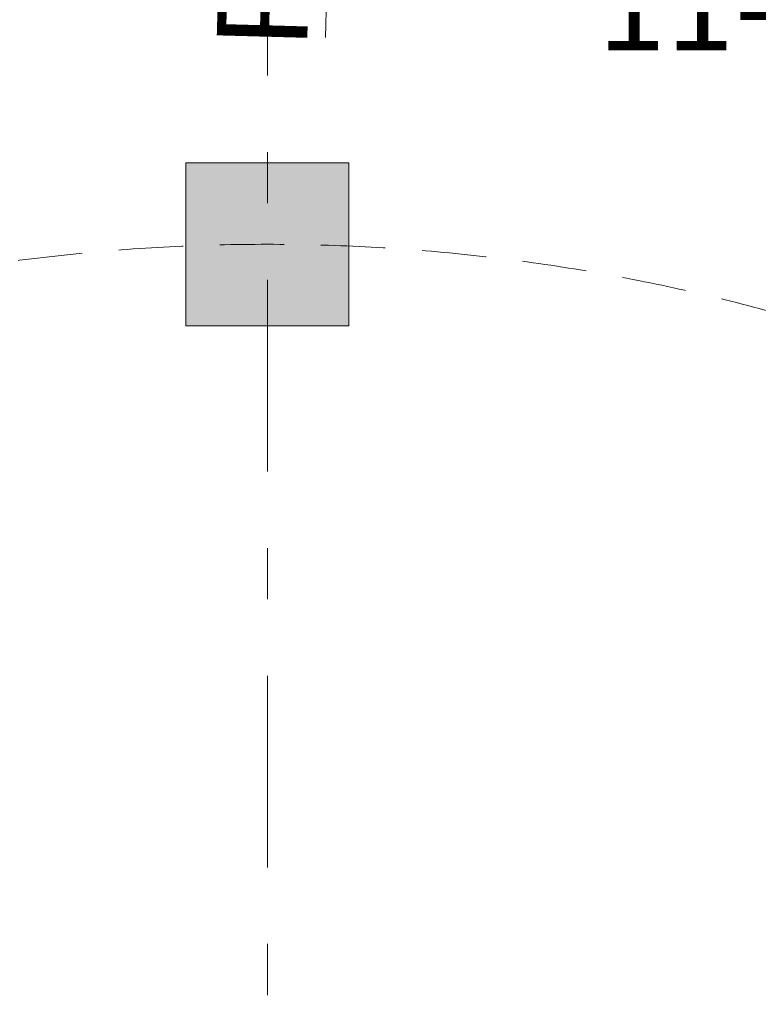
# Model space of a CAD drawing. Units: millimetres. Extents: x 497364 to 3078699, y -439547 to 139557.
# Drawn here: x 579658 to 581698, y -27702 to -24982 of the extents above; entities that cross this region are included whole.
import ezdxf
from ezdxf import colors
from ezdxf.entities.mleader import LeaderData, LeaderLine
from ezdxf.math import Vec2, Vec3

# ---------------------------------------------------------------- set-up
doc = ezdxf.new("R2010")
doc.units = ezdxf.units.MM
doc.header["$MEASUREMENT"] = 0
doc.header["$PDMODE"] = 35
doc.linetypes.add('AI9-LType1', pattern=[1.397000013457404, 0.8889999932712978, -0.5080000201861063])
doc.linetypes.add('Штрихштриховая', pattern=[10.936110734939597, 5.291666507720949, -2.11666655540466, 1.411111116409299, -2.116666555404689])
for name, color, linetype, lineweight in [('1 Конструкции ОВ', 114, 'Continuous', 0), ('1Отопление', 1, 'Continuous', 30), ('Надписи ОВиК', 250, 'Continuous', 20)]:
    doc.layers.add(name, color=color, linetype=linetype, lineweight=lineweight)
doc.styles.add('1ОВиК', font='isocpeui.ttf')
doc.styles.add('GOST type A', font='isocpeur.ttf')
doc.dimstyles.new('S 100', dxfattribs={"dimscale": 100, "dimtxt": 2.5, "dimasz": 2, "dimexe": 1, "dimexo": 2, "dimgap": 0.5, "dimtad": 1, "dimdec": 0, "dimrnd": 1, "dimtxsty": 'GOST type A', "dimblk": 'OBLIQUE', "dimcen": 1.5, "dimdle": 1, "dimclrd": 256, "dimclre": 256, "dimadec": 0, "dimazin": 2, "dimtfac": 0.75, "dimtdec": 0, "dimtmove": 1, "dimatfit": 3, "dimldrblk": 'OPEN30', "dimfxl": 1, "dimtolj": 1, "dimlwd": -1, "dimlwe": -1, "dimarcsym": 0})

# ---------------------------------------------------------------- blocks, each defined once
blk = doc.blocks.new('_Oblique')
at = {"color": 0, "linetype": 'ByBlock', "lineweight": -2}
blk.add_line((-0.5, -0.5), (0.5, 0.5), dxfattribs=at)
blk = doc.blocks.new('*D120')
at = {"layer": '1 Конструкции ОВ', "ltscale": 100, "transparency": 16777216}
blk.add_line((579180.2605719103, -27291.91300027995), (578012.3220201095, -23718.63938718539), dxfattribs=at)
at = {"layer": 'Defpoints', "color": 0, "lineweight": 5, "ltscale": 100, "transparency": 16777216}
for p in [(578012.3220201095, -23718.63938718539), (580342.3298185912, -30847.22964716292)]:
    blk.add_point(p, dxfattribs=at)
at = {"layer": '1 Конструкции ОВ', "ltscale": 100, "transparency": 16777216, "xscale": 200, "yscale": 200, "zscale": 200, "rotation": 108.1001840945144}
blk.add_blockref('_Oblique', (578012.3220201095, -23718.63938718539), dxfattribs=at)
at = {"layer": '1 Конструкции ОВ', "color": 0, "lineweight": 30, "ltscale": 100, "transparency": 16777216, "insert": (579199.0278955034, -26786.0495922683), "char_height": 250, "attachment_point": 5, "rotation": 288.1001840945145, "style": 'GOST type A'}
blk.add_mtext('\\A1;R7500', dxfattribs=at)
blk = doc.blocks.new('_Open30')
at = {"color": 0, "linetype": 'ByBlock', "lineweight": -2}
for p, q in [((-1, 0.26794919), (0, 0)), ((0, 0), (-1, -0.26794919)), ((0, 0), (-1, 0))]:
    blk.add_line(p, q, dxfattribs=at)
blk = doc.blocks.new('*D123')
at = {"layer": '1 Конструкции ОВ', "ltscale": 300, "transparency": 16777216}
blk.add_line((580502.5743501873, -25031.06756051427), (580566.0328818407, -22725.30524009329), dxfattribs=at)
at = {"layer": 'Defpoints', "color": 0, "lineweight": 5, "ltscale": 300, "transparency": 16777216}
for p in [(580566.0328818407, -22725.30524009329), (580342.5035993524, -30847.22964716287)]:
    blk.add_point(p, dxfattribs=at)
at = {"layer": '1 Конструкции ОВ', "ltscale": 300, "transparency": 16777216, "xscale": 200, "yscale": 200, "zscale": 200, "rotation": 88.42351988177698}
blk.add_blockref('_Oblique', (580566.0328818407, -22725.30524009329), dxfattribs=at)
at = {"layer": '1 Конструкции ОВ', "color": 0, "lineweight": 5, "ltscale": 300, "transparency": 16777216, "insert": (580340.0206726507, -24576.42341184492), "char_height": 250, "attachment_point": 5, "rotation": 88.42351988177697, "style": 'GOST type A'}
blk.add_mtext('\\A1;R8125', dxfattribs=at)

msp = doc.modelspace()

# ---------------------------------------------------------------- hatches: boundary and pattern name
at = {"layer": '1 Конструкции ОВ', "lineweight": 0}
h = msp.add_hatch(dxfattribs=at)
h.set_pattern_fill('ANSI32', color=256, scale=300)
h.set_pattern_definition([(45, (270867.9999999999, 0), (-79.54951288348659, 79.5495128834866), []), (45, (270921.0330084999, 0), (-79.54951288348659, 79.5495128834866), [])])
h.paths.add_polyline_path([(572342.5041651651, -38023.05717800606), (574271.0597489309, -36094.91399643451, -0.9297763784143329), (585588.984217759, -24774.74559373797), (587516.8943814174, -22847.2552772351), (602437.8331862418, -22847.2553970343), (602437.8331862418, -22727.25539703431), (587467.1964091077, -22727.25527683608), (585582.4847195615, -24611.55652669634, 0.9170801161554105), (574107.8397615368, -36088.41159734251), (572222.5041651651, -37973.34403367922), (572222.5041651651, -53967.25526877515), (572222.5049096118, -57467.25502005428), (588262.4143524002, -57467.25502005428), (588262.4151679045, -53967.25526877514), (589242.5036539978, -53967.25526877514), (589242.5036539978, -53847.25526877517), (588142.4151959447, -53847.25526877517), (588142.4143804405, -57347.25502005429), (572342.5049096118, -57347.25502005429), (572342.5049096118, -53847.25526877517)])
at = {"layer": '1 Конструкции ОВ', "ltscale": 0.5}
h = msp.add_hatch(dxfattribs=at)
h.set_pattern_fill('ANSI37', color=256, scale=400, style=0)
h.set_pattern_definition([(45, (270867.9999999999, 0), (-35.35533905932737, 35.35533905932738), []), (135, (270867.9999999999, 0), (-35.35533905932738, -35.35533905932737), [])])
h.paths.add_polyline_path([(574407.9151683047, -36099.49407849333, -0.09920709087159607), (572842.415987511, -33407.36779133564), (572842.415987511, -33701.92880348682, 0.08748715229872832), (574271.0597489309, -36094.9139964345), (572842.415987511, -37523.25225677007), (572842.415987511, -37664.65849304926)])
h.paths.add_polyline_path([(572417.5038200121, -30847.22964716244), (572317.5038200121, -30847.22964716244, 0.09117400848766967), (572842.415987511, -33701.92880348682), (572842.415987511, -33407.36779133564, -0.08242241670940235)])
h.paths.add_polyline_path([(572842.415987511, -28287.0915029901), (572842.415987511, -27992.53049083892, 0.09117400848764257), (572317.5038200121, -30847.22964716244), (572417.5038200121, -30847.22964716244, -0.08242241670937545)])
h.paths.add_polyline_path([(574738.5956247745, -25243.4954533412), (574667.8849466473, -25172.78477521411, 0.1058153881785243), (572842.415987511, -27992.53049083892), (572842.415987511, -28287.09150299009, -0.1146069958415123)])
h.paths.add_polyline_path([(577781.7724039422, -23347.34449821569), (577487.2725734956, -23347.34449821568, 0.1058052025597895), (574667.8849466473, -25172.78477521411), (574738.5956247745, -25243.49545334121, -0.1145948224048089)])
h.paths.add_polyline_path([(580342.3298185912, -22822.22986970403), (580342.3298185912, -22922.22986972778, -0.08244783875371296), (582903.2347947636, -23347.34449821597), (583197.7346252102, -23347.34449821599, 0.09119734366328651)])
h.paths.add_polyline_path([(580342.3298185912, -22922.22986972778), (580342.3298185912, -22822.22986970403, 0.09118642616046055), (577487.2725734956, -23347.34449821568), (577781.7724039422, -23347.34449821569, -0.08243680014749587)])
h.paths.add_polyline_path([(583197.7346252102, -23347.34449821599), (582903.2347947636, -23347.34449821597, -0.09913590304968631), (585593.5637684946, -24911.57563074685), (587158.1294676472, -23347.34449821621), (587016.696230687, -23347.3444982162), (585588.984217759, -24774.74559373797, 0.08741934762500167)])
h.paths.add_polyline_path([(587558.3042616463, -22947.25527756758), (587842.4155460836, -22947.25527984869), (587842.4155460836, -22847.25527984869), (587516.8943814174, -22847.2552772351), (587016.696230687, -23347.3444982162), (587158.1294676472, -23347.34449821621)])
h.paths.add_polyline_path([(595342.4153253699, -22847.25534006568), (587842.4155460836, -22847.25527984869), (587842.4155460836, -22947.25527984869), (595342.4153253699, -22947.25534006568)])
h.paths.add_polyline_path([(602437.8331862418, -22847.25539703431), (595342.4153253699, -22847.25534006568), (595342.4153253699, -22947.25534006568), (602437.8331862418, -22947.25539703431)])
h.paths.add_polyline_path([(602842.4151046561, -22847.25540028267), (602437.8331862418, -22847.25539703431), (602437.8331862418, -22947.25539703431), (602842.4151046561, -22947.25540028267)])
at = {"layer": '1 Конструкции ОВ'}
h = msp.add_hatch(dxfattribs=at)
h.set_pattern_fill('ANSI36', color=256, scale=700)
h.set_pattern_definition([(45, (270867.9999999999, 0), (46.40388251536719, 170.147569223013), [218.75, -43.75, 0, -43.75])])
h.paths.add_polyline_path([(576242.4158653775, -54347.25101772162), (576442.4151209311, -54347.25101772162), (576442.4151209311, -53947.25526877517), (576242.4158653775, -53947.25526877516)])
h.paths.add_polyline_path([(576442.4151209311, -54347.25101772162), (576242.4158653775, -54347.25101772162), (576242.4158653775, -57247.25502005429), (582767.4158653775, -57247.25502005429), (582767.4158653775, -57047.25467494875), (576442.4151209311, -57047.25467494875)])
edge = h.paths.add_edge_path()
edge.add_line((633042.5041651651, -28947.34449821543), (633242.4450147558, -28947.34449821543))
edge.add_line((633242.4450147559, -28947.34449821543), (633242.4450147559, -29147.34449821543))
edge.add_line((633242.4450147559, -29147.34449821543), (633042.5041651652, -29147.34449821542))
edge.add_line((633042.5041651651, -29147.34449821542), (633042.5041651651, -36297.47141385451))
edge.add_line((633042.5041651651, -36297.47141385451), (633242.5041651651, -36297.47141385451))
edge.add_line((633242.5041651651, -36297.47141385451), (633242.4959806179, -26947.32379544909))
edge.add_line((633242.495980618, -26947.32379544909), (636542.4967068903, -26947.32379455613))
edge.add_line((636542.4967068902, -26947.32379455613), (636542.5047318223, -33347.1822987845))
edge.add_line((636542.5047318223, -33347.1822987845), (636742.5040129083, -33347.1822987845))
edge.add_line((636742.5040129083, -33347.1822987845), (636742.4953129012, -26747.32452126422))
edge.add_line((636742.4953129012, -26747.32452126422), (633242.4945250254, -26747.32452366593))
edge.add_line((633242.4945250254, -26747.32452366593), (633242.5041651652, -22947.25567278534))
edge.add_line((633242.5041651651, -22947.25567278534), (587558.3042616462, -22947.25527756758))
edge.add_line((587558.3042616463, -22947.25527756758), (585593.5637684946, -24911.57563074682))
edge.add_arc((580342.5036458957, -30847.22969369673), 7924.999783353997, 48.50196549729494, 221.5096600682133)
edge.add_line((574407.9151683047, -36099.49407849335), (572442.5041651652, -38064.4847982784))
edge.add_line((572442.5041651651, -38064.4847982784), (572442.5041651651, -53747.25526877517))
edge.add_line((572442.5041651651, -53747.25526877517), (576242.4158653775, -53747.25526877517))
edge.add_line((576242.4158653775, -53747.25526877517), (576242.4158653775, -53947.25526877517))
edge.add_line((576242.4158653775, -53947.25526877517), (576442.415120931, -53947.25526877516))
edge.add_line((576442.4151209311, -53947.25526877516), (576442.4151209311, -53747.25526877517))
edge.add_line((576442.4151209311, -53747.25526877517), (585792.6346101344, -53747.25526877517))
edge.add_line((585792.6346101344, -53747.25526877517), (585792.6346101344, -53547.25526877517))
edge.add_line((585792.6346101344, -53547.25526877517), (572642.5041651652, -53547.25526877517))
edge.add_line((572642.5041651651, -53547.25526877517), (572642.5041651651, -46047.25526877517))
edge.add_line((572642.5041651651, -46047.25526877517), (572642.5038200596, -46047.25526877517))
edge.add_line((572642.5038200596, -46047.25526877517), (572642.5038200596, -45647.25526877514))
edge.add_line((572642.5038200596, -45647.25526877514), (572642.504104991, -38547.25526877516))
edge.add_line((572642.5041049911, -38547.25526877516), (572642.5038200596, -38547.25526877516))
edge.add_line((572642.5038200596, -38547.25526877516), (572642.5038200596, -38147.25526877516))
edge.add_line((572642.5038200596, -38147.25526877516), (572642.5034772886, -38147.25557412871))
edge.add_line((572642.5034772886, -38147.25557412871), (574684.0302284774, -36106.2505353044))
edge.add_arc((580342.5110076757, -30847.22662439259), 7725.007263692208, 181.4886731725448, 222.9045589410757, ccw=False)
edge.add_line((572620.1110855483, -31047.91709956017), (572617.5038200549, -31047.25535196221))
edge.add_line((572617.5038200549, -31047.25535196221), (572617.5038200549, -30647.25535196221))
edge.add_line((572617.5038200549, -30647.25535196221), (572620.1097549225, -30646.59340338604))
edge.add_arc((580704.2498125625, -30998.71321034843), 8091.805041521781, 137.464321254403, 177.5059518363939, ccw=False)
edge.add_line((574741.7507030092, -25528.25498469924), (574740.3134458319, -25526.81742011326))
edge.add_line((574740.3134458319, -25526.81742011326), (574814.714883714, -25451.01120217105))
edge.add_arc((583223.8534459185, -33803.21446197401), 11852.12684084248, 134.273696286587, 135.1946228423097, ccw=False)
edge.add_line((574950.0419593074, -25316.93411452848), (575024.6690261004, -25243.99334638676))
edge.add_line((575024.6690261005, -25243.99334638676), (575024.6390862175, -25244.02176142916))
edge.add_arc((580342.4447263016, -30847.08748501702), 7724.856136430974, 91.48770413432891, 133.5037381471224, ccw=False)
edge.add_line((580141.888783027, -23124.83524605382), (580141.9871515147, -23124.16265121152))
edge.add_line((580141.9871515147, -23124.16265121152), (580197.432044755, -23124.16265121153))
edge.add_arc((580356.9778404387, -30545.72650226996), 7423.278578650921, 88.96154004136139, 91.23153193830058, ccw=False)
edge.add_line((580491.5140241457, -23123.66716058242), (580542.5039421167, -23124.81930752772))
edge.add_line((580542.5039421169, -23124.81930752772), (580542.5038200597, -23148.40634884017))
edge.add_arc((580440.1493699192, -30694.21071933763), 7546.498527879146, 46.86869403738592, 89.22286371551439, ccw=False)
edge.add_line((585599.4838399845, -25186.86037118681), (587642.5022878302, -23147.25601555628))
edge.add_line((587642.5022878302, -23147.25601555628), (633042.5041651651, -23147.25526877515))
edge.add_line((633042.5041651651, -23147.25526877515), (633042.5041651651, -28947.34449821543))
at = {"layer": '1 Конструкции ОВ', "lineweight": 5}
h = msp.add_hatch(dxfattribs=at)
h.set_pattern_fill('ANSI35', color=256, scale=400)
h.set_pattern_definition([(45, (270867.9999999999, 0), (-70.71067811865474, 70.71067811865476), []), (45, (270938.7106779999, 0), (-70.71067811865474, 70.71067811865476), [125, -25, 0, -25])])
h.paths.add_polyline_path([(633042.4450147559, -29147.34449821543), (633242.4450147559, -29147.34449821543), (633242.4450147559, -28947.34449821543), (633042.4450147559, -28947.34449821543)])
h.paths.add_polyline_path([(578442.4446696504, -53747.34449821543), (578642.4446696504, -53747.34449821543), (578642.4446696504, -53547.34449821543), (578442.4446696504, -53547.34449821543)])
h.paths.add_polyline_path([(632642.4446696504, -23547.34449821543), (633042.4446696504, -23547.34449821543), (633042.4446696504, -23147.34449821543), (632642.4446696504, -23147.34449821543)])
h.paths.add_polyline_path([(572642.4446696504, -53547.34449821543), (573042.4446696504, -53547.34449821543), (573042.4446696504, -53147.34449821543), (572642.4446696504, -53147.34449821543)])
h.paths.add_polyline_path([(602742.4080056676, -50897.3445641973), (602942.4080056676, -50897.3445641973), (602942.4080056676, -51097.3445641973), (602742.4080056676, -51097.3445641973)])
h.paths.add_polyline_path([(599802.534976295, -50897.28486165131), (600002.534976295, -50897.28486165131), (600002.534976295, -51097.28486165131), (599802.534976295, -51097.28486165131)])
h.paths.add_polyline_path([(583042.4159797742, -57247.25544851815), (582842.4156346687, -57247.25544851815), (582842.4156346687, -57047.25605857367), (583042.4159797742, -57047.25605857367)])
h.paths.add_polyline_path([(588042.4160414997, -57247.25357931731), (587842.4156963942, -57247.25357931731), (587842.4156963942, -57047.25418937283), (588042.4160414997, -57047.25418937283)])
h.paths.add_polyline_path([(636742.5336350189, -38547.34388815991), (636542.5332899133, -38547.34388815991), (636542.5332899133, -38347.34449821543), (636742.5336350189, -38347.34449821543)])
h.paths.add_polyline_path([(636542.5336350189, -33347.20909592376), (636742.5336350189, -33347.20909592376), (636742.5336350189, -33547.20909592376), (636542.5336350189, -33547.20909592376)])
h.paths.add_polyline_path([(580117.1590497047, -25827.62880789542), (580567.1590497047, -25827.62880789542), (580567.1590497047, -25377.62880789542), (580117.1590497047, -25377.62880789542)])
h.paths.add_polyline_path([(574872.4446709079, -31072.45934926795), (575322.4446709079, -31072.45934926795), (575322.4446709079, -30622.45934926795), (574872.4446709079, -30622.45934926795)])
h.paths.add_polyline_path([(576951.8760863617, -27139.04097275792), (576633.7120620096, -26820.80889768055), (576315.4799869321, -27138.97292203276), (576633.6440112845, -27457.20499711013)])
h.paths.add_polyline_path([(574842.3106538726, -45747.34360529419), (575042.6760768127, -45747.34360529419), (575042.6760768127, -45947.34539113666), (574842.3106538726, -45947.34539113666)])
h.paths.add_polyline_path([(602617.4446696504, -46072.43185562228), (603067.4446696504, -46072.43185562228), (603067.4446696504, -45622.43185562228), (602617.4446696504, -45622.43185562228)])
h.paths.add_polyline_path([(595117.3274928213, -46072.4318556224), (595567.3274928213, -46072.4318556224), (595567.3274928213, -45622.4318556224), (595117.3274928213, -45622.4318556224)])
h.paths.add_polyline_path([(587617.4446696504, -46072.43185562228), (588067.4446696504, -46072.43185562228), (588067.4446696504, -45622.43185562228), (587617.4446696504, -45622.43185562228)])
h.paths.add_polyline_path([(580117.4446696504, -46072.4318556224), (580567.4446696504, -46072.4318556224), (580567.4446696504, -45622.4318556224), (580117.4446696504, -45622.4318556224)])
h.paths.add_polyline_path([(602617.4446696504, -38572.34449821531), (603067.4446696504, -38572.34449821531), (603067.4446696504, -38122.34449821531), (602617.4446696504, -38122.34449821531)])
h.paths.add_polyline_path([(595117.3274928213, -38572.34449821543), (595567.3274928213, -38572.34449821543), (595567.3274928213, -38122.34449821543), (595117.3274928213, -38122.34449821543)])
h.paths.add_polyline_path([(587617.4446696504, -38572.34449821531), (588067.4446696504, -38572.34449821531), (588067.4446696504, -38122.34449821531), (587617.4446696504, -38122.34449821531)])
h.paths.add_polyline_path([(625117.4136477243, -31072.34449821543), (625567.4136477243, -31072.34449821543), (625567.4136477243, -30622.34449821543), (625117.4136477243, -30622.34449821543)])
h.paths.add_polyline_path([(617617.413868438, -31072.34449821543), (618067.413868438, -31072.34449821543), (618067.413868438, -30622.34449821543), (617617.413868438, -30622.34449821543)])
h.paths.add_polyline_path([(610117.3281409459, -31072.34449821543), (610567.3281409459, -31072.34449821543), (610567.3281409459, -30622.34449821543), (610117.3281409459, -30622.34449821543)])
h.paths.add_polyline_path([(602617.4446696504, -31072.34449821543), (603067.4446696504, -31072.34449821543), (603067.4446696504, -30622.34449821543), (602617.4446696504, -30622.34449821543)])
h.paths.add_polyline_path([(587617.4446696504, -31072.34449821543), (588067.4446696504, -31072.34449821543), (588067.4446696504, -30622.34449821543), (587617.4446696504, -30622.34449821543)])
h.paths.add_polyline_path([(575357.4102079791, -25544.57509437536), (575039.246183627, -25226.34301929799), (574721.0141085496, -25544.50704365021), (575039.1781329019, -25862.73911872757)])
h.paths.add_polyline_path([(580117.2419860426, -23572.34449821543), (580567.2419860426, -23572.34449821543), (580567.2419860426, -23122.34449821543), (580117.2419860426, -23122.34449821543)])
h.paths.add_polyline_path([(585964.2347940744, -25544.16672966193), (585646.0707697223, -25225.93465458457), (585327.8386946451, -25544.09867893678), (585646.0027189972, -25862.33075401415)])
h.paths.add_polyline_path([(584369.3930308751, -27138.62822063809), (584051.229006523, -26820.39614556073), (583732.9969314458, -27138.56016991294), (584051.1609557979, -27456.79224499031)])
h.paths.add_polyline_path([(576952.2946206748, -34555.7266308383), (576634.1305963227, -34237.49455576094), (576315.8985212455, -34555.65858011315), (576634.0625455976, -34873.89065519052)])
h.paths.add_polyline_path([(572617.4446696504, -31072.34449821543), (573067.4446696504, -31072.34449821543), (573067.4446696504, -30622.34449821543), (572617.4446696504, -30622.34449821543)])
h.paths.add_polyline_path([(575357.5579538306, -36150.57115165058), (575039.3939294785, -35832.33907657321), (574721.161854401, -36150.50310092542), (575039.3258787533, -36468.73517600279)])
h.paths.add_polyline_path([(610142.4450147559, -53547.34468577657), (610542.4450147559, -53547.34468577657), (610542.4450147559, -53147.34468577657), (610142.4450147559, -53147.34468577657)])
h.paths.add_polyline_path([(602642.4446696504, -53547.34449821543), (603042.4446696504, -53547.34449821543), (603042.4446696504, -53147.34449821543), (602642.4446696504, -53147.34449821543)])
h.paths.add_polyline_path([(610142.4446696504, -46047.34449821543), (610542.4446696504, -46047.34449821543), (610542.4446696504, -45647.34449821543), (610142.4446696504, -45647.34449821543)])
h.paths.add_polyline_path([(632642.4446696504, -38547.34449821543), (633042.4446696504, -38547.34449821543), (633042.4446696504, -38147.34449821543), (632642.4446696504, -38147.34449821543)])
h.paths.add_polyline_path([(625142.4446696504, -38547.34449821543), (625542.4446696504, -38547.34449821543), (625542.4446696504, -38147.34449821543), (625142.4446696504, -38147.34449821543)])
h.paths.add_polyline_path([(617642.4446696504, -38547.34449821543), (618042.4446696504, -38547.34449821543), (618042.4446696504, -38147.34449821543), (617642.4446696504, -38147.34449821543)])
h.paths.add_polyline_path([(610142.4446696504, -38547.34449821554), (610542.4446696504, -38547.34449821554), (610542.4446696504, -38147.34449821554), (610142.4446696504, -38147.34449821554)])
h.paths.add_polyline_path([(632642.4446696504, -31047.34449821543), (633042.4446696504, -31047.34449821543), (633042.4446696504, -30647.34449821543), (632642.4446696504, -30647.34449821543)])
h.paths.add_polyline_path([(625142.4446696504, -23547.34449821543), (625542.4446696504, -23547.34449821543), (625542.4446696504, -23147.34449821543), (625142.4446696504, -23147.34449821543)])
h.paths.add_polyline_path([(617642.4446696504, -23547.34449821543), (618042.4446696504, -23547.34449821543), (618042.4446696504, -23147.34449821543), (617642.4446696504, -23147.34449821543)])
h.paths.add_polyline_path([(610142.4446696504, -23547.34449821543), (610542.4446696504, -23547.34449821543), (610542.4446696504, -23147.34449821543), (610142.4446696504, -23147.34449821543)])
h.paths.add_polyline_path([(602642.4446696504, -23547.34449821543), (603042.4446696504, -23547.34449821543), (603042.4446696504, -23147.34449821543), (602642.4446696504, -23147.34449821543)])
h.paths.add_polyline_path([(595142.4446696504, -23547.34449821543), (595542.4446696504, -23547.34449821543), (595542.4446696504, -23147.34449821543), (595142.4446696504, -23147.34449821543)])
h.paths.add_polyline_path([(587642.4446696504, -23547.34449821543), (588042.4446696504, -23547.34449821543), (588042.4446696504, -23147.34449821543), (587642.4446696504, -23147.34449821543)])
h.paths.add_polyline_path([(595117.4446696504, -31072.34449821543), (595567.4446696504, -31072.34449821543), (595567.4446696504, -30622.34449821543), (595117.4446696504, -30622.34449821543)])
h.paths.add_polyline_path([(580117.4446696504, -38572.34449821543), (580567.4446696504, -38572.34449821543), (580567.4446696504, -38122.34449821543), (580117.4446696504, -38122.34449821543)])
h.paths.add_polyline_path([(595142.4446696504, -53547.34449821543), (595542.4446696504, -53547.34449821543), (595542.4446696504, -53147.34449821543), (595142.4446696504, -53147.34449821543)])
h.paths.add_polyline_path([(587642.4446696504, -53547.34449821543), (588042.4446696504, -53547.34449821543), (588042.4446696504, -53147.34449821543), (587642.4446696504, -53147.34449821543)])
h.paths.add_polyline_path([(580142.4446696504, -53547.34449821543), (580542.4446696504, -53547.34449821543), (580542.4446696504, -53147.34449821543), (580142.4446696504, -53147.34449821543)])
h.paths.add_polyline_path([(572642.4446696504, -46047.34449821543), (573042.4446696504, -46047.34449821543), (573042.4446696504, -45647.34449821543), (572642.4446696504, -45647.34449821543)])
h.paths.add_polyline_path([(572642.4446696504, -38547.34449821543), (573042.4446696504, -38547.34449821543), (573042.4446696504, -38147.34449821543), (572642.4446696504, -38147.34449821543)])
h.paths.add_polyline_path([(572442.4450147559, -53747.34449821543), (572642.4450147559, -53747.34449821543), (572642.4450147559, -53547.34449821543), (572442.4450147559, -53547.34449821543)])
h.paths.add_polyline_path([(572442.4450147559, -57247.25357931719), (572642.4450147559, -57247.25357931719), (572642.4450147559, -57047.25357931719), (572442.4450147559, -57047.25357931719)])

# ---------------------------------------------------------------- linework, layer by layer
at = {"layer": '1 Конструкции ОВ', "linetype": 'Штрихштриховая', "ltscale": 100}
msp.add_line((580342.3298185912, -60131.89039421683), (580342.3298185912, -22816.93450147846), dxfattribs=at)
at = {"layer": '1 Конструкции ОВ', "ltscale": 500}
msp.add_lwpolyline([(580117.1590497047, -25827.62880789542), (580567.1590497047, -25827.62880789542), (580567.1590497047, -25377.62880789542), (580117.1590497047, -25377.62880789542)], close=True, dxfattribs=at)
at = {"layer": '1 Конструкции ОВ', "linetype": 'AI9-LType1', "lineweight": 0, "ltscale": 200}
for radius in [7499.715690320058, 5244.715690320058]:
    msp.add_circle((580342.3298185912, -30847.22964716288), radius, dxfattribs=at)
at = {"layer": '1 Конструкции ОВ'}
for radius, start, end in [(8144.999779340433, 49.95888350859727, 220.0521510749031), (8124.999779340433, 48.50196502156301, 221.5096605438985), (8024.999779340433, 49.17377109819531, 220.8375874496807), (7924.999779340433, 48.50196502156301, 221.5096605438985), (7724.999779340433, 47.11607951626926, 222.9045799252094)]:
    msp.add_arc((580342.5035993524, -30847.22964716287), radius, start, end, dxfattribs=at)

# ---------------------------------------------------------------- texts
at = {"layer": 'Надписи ОВиК', "color": 7, "lineweight": 40, "insert": (534696.0623221612, -19585.49052814301), "char_height": 280, "attachment_point": 1}
msp.add_mtext_dynamic_manual_height_columns('\\pi9066.7;{\\fISOCPEUR|b0|i1|c204|p34;\\C0;Общие данные\\P\\pi71.174;\\fISOCPEUR|b0|i1|c0|p34;1.\\fISOCPEUR|b0|i1|c204|p34; Проект отопления и теплоснабжения разработан на основании задания на проектирование\\fISOCPEUR|b0|i1|c0|p34;, \\fISOCPEUR|b0|i1|c204|p34;утвержденного \\P\\pi749.01;Заказчиком\\fISOCPEUR|b0|i1|c0|p34;, \\fISOCPEUR|b0|i1|c204|p34;чертежей архитектурно\\fISOCPEUR|b0|i1|c0|p34;-\\fISOCPEUR|b0|i1|c204|p34;строительной части проекта и в соответствии с действующими \\P\\pi8306.9;нормами и правилами\\fISOCPEUR|b0|i1|c0|p34;:\\P\\pi0;- \\fISOCPEUR|b0|i1|c204|p34;СП \\fISOCPEUR|b0|i1|c0|p34;60.13330.2012 «\\fISOCPEUR|b0|i1|c204|p34;Отопление\\fISOCPEUR|b0|i1|c0|p34;, \\fISOCPEUR|b0|i1|c204|p34;вентиляция и кондиционирование\\fISOCPEUR|b0|i1|c0|p34;»\\P- \\fISOCPEUR|b0|i1|c204|p34;СП \\fISOCPEUR|b0|i1|c0|p34;7.13130.2013 «\\fISOCPEUR|b0|i1|c204|p34;Отопление\\fISOCPEUR|b0|i1|c0|p34;, \\fISOCPEUR|b0|i1|c204|p34;вентиляция и кондиционирование\\fISOCPEUR|b0|i1|c0|p34;. \\fISOCPEUR|b0|i1|c204|p34;Противопожарные требования\\fISOCPEUR|b0|i1|c0|p34;»\\P- \\fISOCPEUR|b0|i1|c204|p34;СНиП \\fISOCPEUR|b0|i1|c0|p34;21-01-79* «\\fISOCPEUR|b0|i1|c204|p34;Противопожарные требования\\fISOCPEUR|b0|i1|c0|p34;»;\\P- \\fISOCPEUR|b0|i1|c204|p34;СП \\fISOCPEUR|b0|i1|c0|p34;118.13330.2012 «\\fISOCPEUR|b0|i1|c204|p34;Общественные здания и сооружения\\fISOCPEUR|b0|i1|c0|p34;»\\P- \\fISOCPEUR|b0|i1|c204|p34;СП \\fISOCPEUR|b0|i1|c0|p34;131.13330.2012 «\\fISOCPEUR|b0|i1|c204|p34;Строительная климатология\\fISOCPEUR|b0|i1|c0|p34;»;\\P- \\fISOCPEUR|b0|i1|c204|p34;СП \\fISOCPEUR|b0|i1|c0|p34;44.13330.2011\\~«\\fISOCPEUR|b0|i1|c204|p34;Административные здания\\fISOCPEUR|b0|i1|c0|p34;»;\\P- \\fISOCPEUR|b0|i1|c204|p34;СП \\fISOCPEUR|b0|i1|c0|p34;50.13330.2012 «\\fISOCPEUR|b0|i1|c204|p34;Тепловая защита зданий\\fISOCPEUR|b0|i1|c0|p34;»;\\P\\fISOCPEUR|b0|i1|c204|p34;\\P\\L2.\\l Расчетные параметры наружного воздуха приняты в холодный период года:\\P- расчетная температура наружного воздуха -25°С (средняя наиболее холодной пятидневки);\\P- скорость ветра -4 м/с;\\P- продолжительность отопительного сезона - 214 дней.\\P\\P\\pi7964.3,l1120,t9924.3;\\fISOCPEUR|b1|i1|c204|p34;\\H1.3751x;3.^I\\fISOCPEUR|b0|i1|c204|p34;\\H0.72721x;\\LОтопление\\fISOCPEUR|b1|i1|c204|p34;.\\P\\pi-165.67,l165.67,tz;\\fISOCPEUR|b0|i1|c204|p34;\\lДля помещении с 1-го по 4-й этажей проектом предусмотрена двухтрубная лучевая система отопления с установкой поэтажных коллекторов, параметры теплоносителя системы отопления 90-70 °С. Разводка подающих и обратных магистралей (Т14/Т24) осуществляется под потолком цокольного этажа.Секционные стояки расположены в отдельных шахтах, на подающих участках стояков отопления устанавливаются шаровые краны, на обратных участках - ручные балансировочные клапаны фирмы "Danfoss". Разводка отопления по этажам предусмотрена полиэтиленовыми трубами в конструкции пола (в цементно-бетонной стяжке). Трубопроводы отопления приняты из полиэтиленовых труб PE-Xc системы KAN-therm. Параметры работы в системах отопления Tраб = 90град., Pраб = 1,0 МПа. Соединение под натяжное кольцо PUSH.\\PДля помещений цокольного этажа предусмотрена двухтрубная, горизонтальная система отопления. Параметры теплоносителя системы отопления 90-70 С\\fISOCPEUR|b1|i1|c204|p34;.\\fISOCPEUR|b0|i1|c204|p34; \\PПрокладка подающих и обратных магистралей системы отопления цокольного этажа (Т12/Т22) осуществляется под потолком. Разводка отопления по этажу предусмотрена из чёрных водогазопроводных труб. Параметры работы в системах отопления Tраб = 90град., Pраб = 1,0 МПа. Параметры. Соединение под натяжное кольцо PUSH.\\PЛестничные клетки и коридоры оборудуются отдельными стояками по двухтрубной схеме. Разводка подающих и обратных магистралей (Т11/Т21) осуществляется под потолком цокольного этажа. \\PВ качестве нагревательных приборов приняты - металлические радиаторы «PRADO» со встроенным термостатическим клапаном, с боковым подключением и нижним подключением через Н-образный вентиль, и металлические отопительные приборы «P\\fISOCPEUR|b0|i1|c0|p34;URM\\fISOCPEUR|b0|i1|c204|p34;O» с нижним подключением через Н-образный вентиль.\\PВ лестничных клетках устанавливаются - металлические радиаторы «PRADO» без запорно-регулирующей арматуры.\\PПодводка отопления к воздушно-отопительным агрегатам \\fISOCPEUR|b0|i1|c0|p34;VOLCANO mini\\fISOCPEUR|b0|i1|c204|p34; предусмотрена стальными трубами под потолком первого этажа.\\C4;\\P\\H0.99999x;\\C0;Отопительные приборы установленные в помещениях спортивного комплекса закрываются защитными щитами или декоративными панелями.\\PВ помещении электрощитовой и вент камеры в качестве отопительных приборов приняты электрические конвекторы «NOBO». В помещениях водомерного узла и загрузочной в качестве отопительных приборов приняты регистры из гладких труб.\\P\\pi0,l0;Трубопроводы отопления приняты из чёрных водогазопроводных труб по ГОСТ 3262-75* Ду 15-50, для трубопроводов Ду более 50 мм - из стальных электросварных труб по ГОСТ 10704-91/Ст20 ГОСТ 10705-80*. \\PКомпенсация тепловых удлинений магистралей осуществляется за счет углов поворота трубопроводов. Стальные трубопроводы системы отопления теплоизолируются изоляцией фирмы "K-flex" (Москва). Толщина изоляции для труб ∅>50-40 мм, для ∅<50-30 мм.  Перед нанесением изоляция трубы тщательно очищаются от грязи и ржавчины, покрываются грунтом ГФ-021. Неизолированные трубопроводы, регистры из гладких труб окрашиваются масляной краской.\\P\\pi-165.67,l165.67;Автоматизация работы системы отопления осуществляется автоматическими балансировочными   клапанами \\fISOCPEUR|b0|i1|c0|p34;- \\fISOCPEUR|b0|i1|c204|p34;регуляторами давления фирмы Данфосс\\fISOCPEUR|b0|i1|c0|p34;, \\fISOCPEUR|b0|i1|c204|p34;установленными на обратном трубопроводе \\fISOCPEUR|b0|i1|c0|p34;(\\fISOCPEUR|b0|i1|c204|p34;клапан \\fISOCPEUR|b0|i1|c0|p34;ASV-PV) \\fISOCPEUR|b0|i1|c204|p34;и на падающем трубопроводе \\fISOCPEUR|b0|i1|c0|p34;(\\fISOCPEUR|b0|i1|c204|p34;клапан \\fISOCPEUR|b0|i1|c0|p34;ASV-I)\\fISOCPEUR|b0|i1|c204|p34;.\\PУдаление воздуха из систем отопления осуществляется через воздушные краны на отопительных приборах, автоматические воздухоотводчики в высших точках системы.\\PДля опорожнения систем отопления в нижних точках установлены сливные краны.\\PНеподвижные и подвижные опоры приняты по серии 4.903-10.\\PНеизолированные трубопроводы после монтажа окрашиваются 2 раза масляной краской в тон стен по грунтовке ГФ-021 ГОСТ 25129-82.\\PТрубопроводы в местах пересечения стен и перегородок прокладываются в гильзах из негорючих материалов. Заделку отверстий в местах прокладки трубопроводов следует предусматривать негорючими материалами, обеспечивая нормируемый предел огнестойкости ограждений.\\PГоризонтальные участки трубопроводов прокладывать с уклоном не менее 0,002.}', width=20670.5895878021, gutter_width=12.5, heights=[68464.73159701674], dxfattribs=at)

# ---------------------------------------------------------------- dimensions: what is measured, and where the dimension line sits
at = {"layer": '1 Конструкции ОВ', "lineweight": 5, "ltscale": 300}
dim = msp.add_radius_dim(center=(580342.5035993524, -30847.22964716287), mpoint=(580566.0328818407, -22725.30524009329), dimstyle='S 100', override={"dimfxl": 1.5}, dxfattribs=at)
dim.commit()
dim.dimension.update_dxf_attribs({"geometry": '*D123', "text_midpoint": (580514.9544338614, -24581.23788882927), "dimtype": 164})
at = {"layer": '1 Конструкции ОВ', "lineweight": 30, "ltscale": 100}
dim = msp.add_radius_dim(center=(580342.3298185912, -30847.22964716292), mpoint=(578012.3220201095, -23718.63938718539), dimstyle='S 100', override={"dimfxl": 1.5}, dxfattribs=at)
dim.commit()
dim.dimension.update_dxf_attribs({"geometry": '*D120', "text_midpoint": (579032.6878171581, -26840.41850191387), "dimtype": 164})

# ---------------------------------------------------------------- leaders
at = {"layer": '1Отопление'}
ml = msp.add_multileader_mtext('Standard', dxfattribs=at)
ml.set_content('{\\C4;Prado Classic\\P11-300-1500}', color=7, style='1ОВиК')
ml.set_leader_properties(color=7, lineweight=20)
ml.build(insert=Vec2(0, 0))
ml.multileader.update_dxf_attribs({"text_left_attachment_type": 6, "text_right_attachment_type": 6})
ctx = ml.context
ctx.base_point, ctx.char_height, ctx.plane_origin = Vec3(581166.235089198, -24699.87738886947), 250, Vec3(594457.1824578313, -28521.29597201258)
ctx.left_attachment, ctx.right_attachment, ctx.text_align_type = 6, 6, 1
notes = []
notes.append((ctx, [(0, (1, 1, 0), (583289.0305437434, -24699.87738886947), (-1, 0), 8, [(0, [(584505.2915384133, -25659.57185235726)], 0, [])])]))
ctx.mtext.insert, ctx.mtext.alignment, ctx.mtext.flow_direction = Vec3(582223.6328164707, -24399.87738886947), 2, 5
for ctx, leaders in notes:
    for number, flags, end, landing, length, lines in leaders:
        leader = LeaderData()
        leader.index, (leader.has_last_leader_line, leader.has_dogleg_vector, leader.attachment_direction) = number, flags
        leader.last_leader_point, leader.dogleg_vector, leader.dogleg_length = Vec3(end), Vec3(landing), length
        for number, points, colour, breaks in lines:
            line = LeaderLine()
            line.index, line.vertices, line.color, line.breaks = number, Vec3.list(points), colors.encode_raw_color(colour), breaks
            leader.lines.append(line)
        ctx.leaders.append(leader)

doc.saveas('drawing.dxf')
